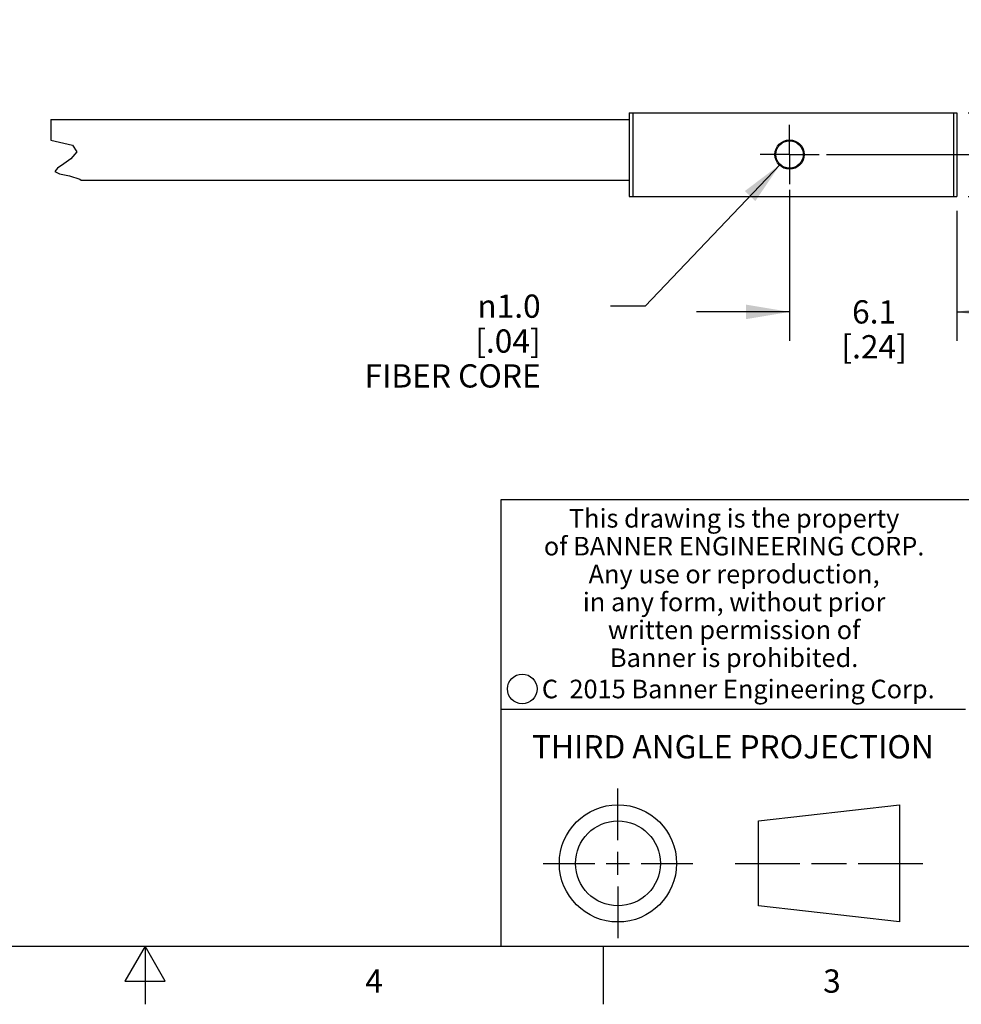
# Model space of a CAD drawing. Units: inches. Extents: x 0.4 to 16.6, y 0.6 to 10.4.
# Drawn here: x 8 to 12, y 0.6 to 4.9 of the extents above; entities that cross this region are included whole.
import ezdxf

# ---------------------------------------------------------------- set-up
doc = ezdxf.new("R2010")
doc.units = ezdxf.units.IN
doc.header["$LTSCALE"] = 0.935
doc.header["$MEASUREMENT"] = 0
doc.linetypes.add('CENTER', pattern=[0.6, 0.375, -0.075, 0.075, -0.075])
doc.layers.get('0').update_dxf_attribs({"linetype": 'CONTINUOUS'})
doc.layers.add('AXIS', color=7, linetype='CONTINUOUS')
doc.layers.add('SCHEME_DIMS', color=7, linetype='CONTINUOUS')
doc.styles.add('TEXTSTYLE_2', font='txt', dxfattribs={"width": 0.8})
doc.styles.add('TEXTSTYLE_3', font='txt', dxfattribs={"width": 0.85})
doc.styles.add('TEXTSTYLE_5', font='txt', dxfattribs={"width": 0.75})
doc.styles.add('TEXTSTYLE_6', font='gdt')
doc.dimstyles.new('DIMSTYLE_1', dxfattribs={"dimtxt": 0.1, "dimasz": 0.1875, "dimexe": 0.125, "dimexo": 0.0625, "dimgap": 0.1, "dimtad": 0, "dimtih": 1, "dimtoh": 1, "dimdec": 1, "dimlfac": 0.3333333333, "dimzin": 4, "dimdsep": 46, "dimtxsty": 'STANDARD', "dimblk": '_FILLED', "dimblk1": '_FILLED', "dimblk2": '_FILLED', "dimcen": 0.09, "dimadec": 0, "dimazin": 0, "dimtp": 0.1, "dimtm": 0.1, "dimtfac": 1, "dimtdec": 1, "dimtofl": 0, "dimtmove": 0, "dimatfit": 3, "dimldrblk": '_FILLED', "dimfxl": 1, "dimtolj": 1, "dimtzin": 4, "dimarcsym": 0})
doc.dimstyles.new('DIMSTYLE_4', dxfattribs={"dimtxt": 0.1, "dimasz": 0.1875, "dimexe": 0.125, "dimexo": 0.0625, "dimgap": 0.09, "dimtad": 0, "dimtih": 1, "dimtoh": 1, "dimdec": 1, "dimlfac": 0.3333333333, "dimzin": 4, "dimdsep": 46, "dimtxsty": 'STANDARD', "dimblk": '_FILLED', "dimblk1": '_FILLED', "dimblk2": '_FILLED', "dimcen": 0.09, "dimadec": 0, "dimazin": 0, "dimtp": 0.1, "dimtm": 0.1, "dimtfac": 1, "dimtdec": 1, "dimtmove": 0, "dimatfit": 2, "dimldrblk": '_FILLED', "dimfxl": 1, "dimtolj": 1, "dimtzin": 4, "dimarcsym": 0})

# ---------------------------------------------------------------- blocks, each defined once
blk = doc.blocks.new('_FILLED')
at = {"color": 0, "linetype": 'BYBLOCK'}
blk.add_solid([(0, 0), (-1, 0.1666666667), (-1, -0.1666666667)], dxfattribs=at)
blk = doc.blocks.new('*D7')
at = {"layer": 'SCHEME_DIMS', "color": 7, "linetype": 'CONTINUOUS'}
for p, q in [((13.2827593661, 4.4728011237), (13.2827593661, 4.8728011237)), ((12.0402187602, 4.4728011237), (13.4077593661, 4.4728011237)), ((12.0402187602, 4.1128011237), (13.4077593661, 4.1128011237)), ((13.2827593661, 4.1128011237), (13.2827593661, 3.7128011237))]:
    blk.add_line(p, q, dxfattribs=at)
at = {"layer": 'SCHEME_DIMS', "color": 7, "linetype": 'CONTINUOUS', "xscale": 0.1875, "yscale": 0.1875, "zscale": 0.1875}
for p, rotation in [((13.2827593661, 4.4728011237), 270), ((13.2827593661, 4.1128011237), 90)]:
    blk.add_blockref('_FILLED', p, dxfattribs=dict(at, rotation=rotation))
at = {"layer": 'SCHEME_DIMS', "color": 7, "linetype": 'CONTINUOUS', "insert": (13.1827593661, 4.439439983), "char_height": 0.1, "width": 0.5, "attachment_point": 2, "line_spacing_factor": 0.9}
blk.add_mtext('3.0\\P[.12]', dxfattribs=at)
blk = doc.blocks.new('*D8')
at = {"layer": 'SCHEME_DIMS', "color": 7, "linetype": 'CONTINUOUS'}
for p, q in [((11.232010312, 4.2500187766), (10.6519706093, 3.640428851)), ((10.6519706093, 3.640428851), (10.5019706093, 3.640428851))]:
    blk.add_line(p, q, dxfattribs=at)
at = {"layer": 'SCHEME_DIMS', "color": 7, "linetype": 'CONTINUOUS', "xscale": 0.1875, "yscale": 0.1875, "zscale": 0.1875, "rotation": 46.4229260215}
blk.add_blockref('_FILLED', (11.232010312, 4.2500187766), dxfattribs=at)
at = {"layer": 'SCHEME_DIMS', "color": 7, "linetype": 'CONTINUOUS', "insert": (10.2019706093, 3.690428851), "char_height": 0.1, "width": 1, "attachment_point": 3, "line_spacing_factor": 0.9, "style": 'TEXTSTYLE_6'}
blk.add_mtext('{\\Fgdt;n}\\Ftxt;1.0\\P[.04]\\PFIBER CORE', dxfattribs=at)
blk = doc.blocks.new('*D9')
at = {"layer": 'SCHEME_DIMS', "color": 7, "linetype": 'CONTINUOUS'}
for p, q in [((12.6685580344, 4.2928011237), (12.6685580344, 4.6928011237)), ((11.4309852206, 4.2928011237), (12.7935580344, 4.2928011237)), ((12.0402187602, 4.1128011237), (12.7935580344, 4.1128011237)), ((12.6685580344, 4.1128011237), (12.6685580344, 3.6214758333)), ((12.6685580344, 3.6214758333), (12.8185580344, 3.6214758333))]:
    blk.add_line(p, q, dxfattribs=at)
at = {"layer": 'SCHEME_DIMS', "color": 7, "linetype": 'CONTINUOUS', "xscale": 0.1875, "yscale": 0.1875, "zscale": 0.1875}
for p, rotation in [((12.6685580344, 4.2928011237), 270), ((12.6685580344, 4.1128011237), 90)]:
    blk.add_blockref('_FILLED', p, dxfattribs=dict(at, rotation=rotation))
at = {"layer": 'SCHEME_DIMS', "color": 7, "linetype": 'CONTINUOUS', "insert": (12.9185580344, 3.6714758333), "char_height": 0.1, "width": 0.5, "attachment_point": 1, "line_spacing_factor": 0.9}
blk.add_mtext('1.5\\P[.06]', dxfattribs=at)
blk = doc.blocks.new('*D10')
at = {"layer": 'SCHEME_DIMS', "color": 7, "linetype": 'CONTINUOUS'}
for p, q in [((11.2727187602, 4.1403937903), (11.2727187602, 3.4907692986)), ((11.9927187602, 4.0503011237), (11.9927187602, 3.4907692986)), ((11.2727187602, 3.6157692986), (10.8727187602, 3.6157692986)), ((11.9927187602, 3.6157692986), (12.3927187602, 3.6157692986))]:
    blk.add_line(p, q, dxfattribs=at)
at = {"layer": 'SCHEME_DIMS', "color": 7, "linetype": 'CONTINUOUS', "xscale": 0.1875, "yscale": 0.1875, "zscale": 0.1875}
blk.add_blockref('_FILLED', (11.2727187602, 3.6157692986), dxfattribs=at)
at = {"layer": 'SCHEME_DIMS', "color": 7, "linetype": 'CONTINUOUS', "xscale": 0.1875, "yscale": 0.1875, "zscale": 0.1875, "rotation": 180}
blk.add_blockref('_FILLED', (11.9927187602, 3.6157692986), dxfattribs=at)
at = {"layer": 'SCHEME_DIMS', "color": 7, "linetype": 'CONTINUOUS', "insert": (11.6362331682, 3.6657692986), "char_height": 0.1, "width": 0.5, "attachment_point": 2, "line_spacing_factor": 0.9}
blk.add_mtext('6.1\\P[.24]', dxfattribs=at)

msp = doc.modelspace()

# ---------------------------------------------------------------- linework, layer by layer
at = {"color": 7, "linetype": 'CONTINUOUS'}
for p, q in [((10.5827187602, 4.4728011237), (11.9927187602, 4.4728011237)), ((10.5827187602, 4.4728011237), (10.5827187602, 4.1128011237)), ((10.5977187602, 4.4728011237), (10.5977187602, 4.1128011237)), ((11.9777187602, 4.4728011237), (11.9777187602, 4.1128011237)), ((11.9927187602, 4.4728011237), (11.9927187602, 4.1128011237)), ((8.0942594669, 4.4428011237), (8.0942594669, 4.3546524996)), ((8.0942594669, 4.4428011237), (10.5827187602, 4.4428011237)), ((8.0942594669, 4.3546524996), (8.1880889248, 4.3328540835)), ((8.1880889248, 4.3328540835), (8.2070993586, 4.3044503566)), ((11.2667187602, 4.3553417827), (11.2667187602, 4.3509059351)), ((8.2070993586, 4.3044503566), (8.1810874305, 4.2738126715)), ((11.2155642554, 4.3048011237), (11.211175824, 4.3048011237)), ((11.3342616964, 4.3048011237), (11.329873265, 4.3048011237)), ((8.1504948429, 4.2523528433), (8.12356273, 4.2338048997)), ((8.1810874305, 4.2738126715), (8.1504948429, 4.2523528433)), ((8.12356273, 4.2338048997), (8.1122238732, 4.2199194527)), ((8.1122238732, 4.2199194527), (8.1319567919, 4.2096820808)), ((8.1319567919, 4.2096820808), (8.1752681653, 4.2015524089)), ((8.1752681653, 4.2015524089), (8.2200103107, 4.186984708)), ((11.2667187602, 4.2309113599), (11.2667187602, 4.2346963122)), ((8.2200103107, 4.186984708), (8.2256659304, 4.182958604)), ((8.2256659304, 4.182958604), (10.5827187602, 4.182958604)), ((10.5827187602, 4.1128011237), (11.9927187602, 4.1128011237)), ((16.38, 2.807), (10.03, 2.807)), ((10.03, 2.807), (10.03, 0.887)), ((10.03, 1.907), (12.03, 1.907)), ((10.5342808475, 1.343294839), (10.5342808475, 1.565385839)), ((11.1389508475, 1.425992839), (11.7453418475, 1.495385839)), ((11.7453418475, 1.495385839), (11.7453418475, 0.991203839)), ((11.1389508475, 1.060596839), (11.1389508475, 1.425992839)), ((10.5342808475, 1.193294839), (10.5342808475, 1.293294839)), ((10.2121898475, 1.243294839), (10.4342808475, 1.243294839)), ((10.4842808475, 1.243294839), (10.5842808475, 1.243294839)), ((10.6342808475, 1.243294839), (10.8563718475, 1.243294839)), ((11.0389508475, 1.243294839), (11.3171028475, 1.243294839)), ((11.3671028475, 1.243294839), (11.5171888475, 1.243294839)), ((11.5671888475, 1.243294839), (11.8453418475, 1.243294839)), ((10.5342808475, 1.143294839), (10.5342808475, 0.921203839)), ((11.7453418475, 0.991203839), (11.1389508475, 1.060596839)), ((0.62, 0.887), (16.38, 0.887)), ((8.5, 0.887), (8.413397, 0.737)), ((8.586603, 0.737), (8.5, 0.887)), ((8.5, 0.887), (8.5, 0.637)), ((10.47, 0.887), (10.47, 0.637)), ((8.413397, 0.737), (8.586603, 0.737))]:
    msp.add_line(p, q, dxfattribs=at)
for centre, radius in [((11.2727187602, 4.2928011237), 0.0590551181), ((10.1225539079, 1.9935547577), 0.0638444824), ((10.5342808475, 1.243294839), 0.252091), ((10.5342808475, 1.243294839), 0.182698)]:
    msp.add_circle(centre, radius, dxfattribs=at)
at = {"layer": 'AXIS', "color": 7, "linetype": 'CENTER'}
for q in [(11.2727187602, 4.4198434021), (11.1456764818, 4.2928011237), (11.3997610386, 4.2928011237), (11.2727187602, 4.1657588453)]:
    msp.add_line((11.2727187602, 4.2928011237), q, dxfattribs=at)
at = {"layer": 'AXIS', "color": 7, "linetype": 'CONTINUOUS'}
msp.add_line((11.282953357, 4.2309113599), (11.2624841633, 4.2309113599), dxfattribs=at)
msp.add_circle((11.2727187602, 4.2928011237), 0.063, dxfattribs=at)

# ---------------------------------------------------------------- texts
at = {"color": 7, "linetype": 'CONTINUOUS', "attachment_point": 2, "line_spacing_factor": 0.9}
for s, insert, char_height, width, style in [('This drawing is the property\\Pof BANNER ENGINEERING CORP.\\PAny use or reproduction,\\Pin any form, without prior\\Pwritten permission of\\PBanner is prohibited.', (11.0340287086, 2.7679425959), 0.08, 1.904, 'TEXTSTYLE_3'), ('C  2015 Banner Engineering Corp.', (11.0519651892, 2.0334024775), 0.08, 1.92, 'TEXTSTYLE_5'), ('THIRD ANGLE PROJECTION', (11.0287658475, 1.794867839), 0.1, 1.76, 'TEXTSTYLE_2'), ('4', (9.485, 0.787), 0.1, 0.08, 'TEXTSTYLE_2'), ('3', (11.455, 0.787), 0.1, 0.08, 'TEXTSTYLE_2')]:
    msp.add_mtext(s, dxfattribs=dict(at, insert=insert, char_height=char_height, width=width, style=style))

# ---------------------------------------------------------------- dimensions: what is measured, and where the dimension line sits
at = {"layer": 'SCHEME_DIMS', "color": 7, "linetype": 'CONTINUOUS'}
for base, p1, p2, angle, picture, middle in [((13.2827593661, 4.4728011237), (11.9777187602, 4.1128011237), (11.9777187602, 4.4728011237), 90, '*D7', (13.2827593661, 4.314439983)), ((12.6685580344, 4.2928011237), (11.9777187602, 4.1128011237), (11.3684852206, 4.2928011237), 90, '*D9', (13.1685580344, 3.5464758333)), ((11.2727187602, 3.6157692986), (11.9927187602, 4.1128011237), (11.2727187602, 4.2028937903), 180, '*D10', (11.7362331682, 3.5407692986))]:
    dim = msp.add_linear_dim(base=base, p1=p1, p2=p2, angle=angle, dimstyle='DIMSTYLE_1', dxfattribs=at)
    dim.commit()
    dim.dimension.update_dxf_attribs({"geometry": picture, "text_midpoint": middle, "dimtype": 160})
dim = msp.add_diameter_dim_2p(p1=(11.232010312, 4.2500187766), p2=(11.3134272084, 4.3355834708), text='%%c<>\\PFIBER CORE', dimstyle='DIMSTYLE_4', override={"dimpost": '<>'}, dxfattribs=at)
dim.commit()
dim.dimension.update_dxf_attribs({"geometry": '*D8', "text_midpoint": (9.9019706093, 3.490428851), "dimtype": 163})

doc.saveas('drawing.dxf')
